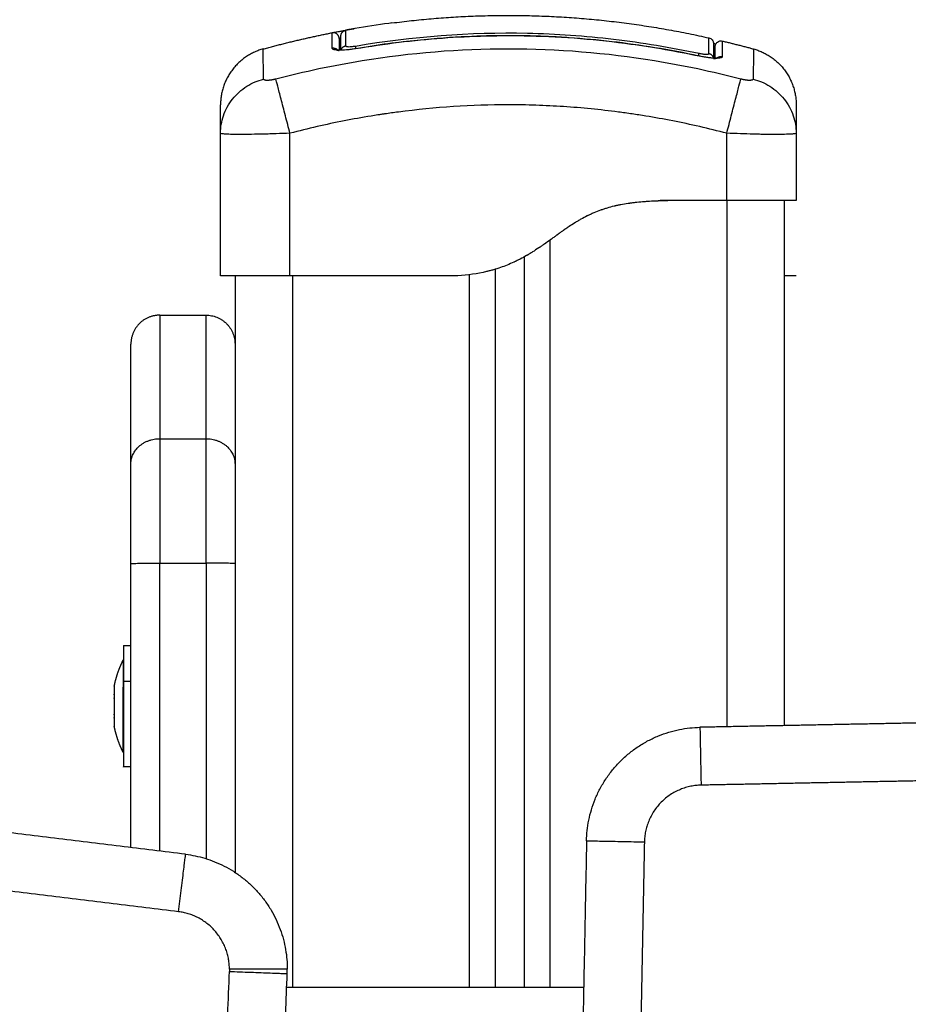
# Model space of a CAD drawing. Units: millimetres. Extents: x -1180.5 to -1169.5, y 2813.4 to 2828.6.
# Drawn here: x -1173.1 to -1173, y 2824.6 to 2824.7 of the extents above; entities that cross this region are included whole.
import ezdxf

# ---------------------------------------------------------------- set-up
doc = ezdxf.new("R2010")
doc.units = ezdxf.units.MM
doc.layers.add('Layer 1', color=8, linetype='Continuous')

# ---------------------------------------------------------------- blocks, each defined once
blk = doc.blocks.new('s220b opsi')
for points, degree in [([(-1173.04928, 2826.39953), (-1173.02189, 2826.40309), (-1172.9945, 2826.39695)], 2), ([(-1173.07156, 2826.39503), (-1173.0651, 2826.39679), (-1173.05865, 2826.39803)], 2), ([(-1173.05589, 2826.39852), (-1173.05589, 2826.39852), (-1173.05589, 2826.39852), (-1173.05589, 2826.39852)], 3), ([(-1173.05841, 2826.39609), (-1173.05841, 2826.39608), (-1173.05841, 2826.39607), (-1173.05841, 2826.39606)], 3), ([(-1173.05811, 2826.3948), (-1173.05811, 2826.3963), (-1173.05811, 2826.39713), (-1173.05811, 2826.39727)], 3), ([(-1172.99372, 2826.39597), (-1172.99372, 2826.39597), (-1172.99372, 2826.39512), (-1172.99372, 2826.39344)], 3), ([(-1172.99218, 2826.39641), (-1172.98948, 2826.39577), (-1172.98677, 2826.39503)], 2), ([(-1172.99218, 2826.39592), (-1172.99218, 2826.39592), (-1172.99218, 2826.39592), (-1172.99218, 2826.39592)], 3), ([(-1172.99341, 2826.39424), (-1172.99341, 2826.39427), (-1172.99341, 2826.39429), (-1172.99341, 2826.39432)], 3), ([(-1173.07891, 2826.35583), (-1173.07891, 2826.36815), (-1173.07891, 2826.38047)], 2), ([(-1172.97941, 2826.38052), (-1172.97941, 2826.3805), (-1172.97941, 2826.38049), (-1172.97941, 2826.38047)], 3), ([(-1172.97941, 2826.38047), (-1172.97941, 2826.37465), (-1172.97941, 2826.36883)], 2), ([(-1172.99141, 2826.36883), (-1172.99716, 2826.36883), (-1173.00291, 2826.36883)], 2), ([(-1172.98141, 2826.2781), (-1172.98141, 2826.32347), (-1172.98141, 2826.36883)], 2), ([(-1173.02641, 2826.35911), (-1173.02641, 2826.29597), (-1173.02641, 2826.23284)], 2), ([(-1173.03141, 2826.23284), (-1173.03141, 2826.2949), (-1173.03141, 2826.35697)], 2), ([(-1173.07641, 2826.35583), (-1173.07641, 2826.30429), (-1173.07641, 2826.25275)], 2), ([(-1173.03991, 2826.35583), (-1173.05341, 2826.35583), (-1173.06691, 2826.35583)], 2), ([(-1173.03791, 2826.35583), (-1173.03891, 2826.35583), (-1173.03991, 2826.35583)], 2), ([(-1172.97941, 2826.35583), (-1172.98041, 2826.35583), (-1172.98141, 2826.35583)], 2), ([(-1173.08941, 2826.34903), (-1173.08541, 2826.34903), (-1173.08141, 2826.34903)], 2), ([(-1173.09441, 2826.25703), (-1173.09441, 2826.28159), (-1173.09441, 2826.30614)], 2), ([(-1173.09571, 2826.29196), (-1173.09506, 2826.29196), (-1173.09441, 2826.29196)], 2), ([(-1173.09729, 2826.28489), (-1173.09729, 2826.2849), (-1173.09729, 2826.28489), (-1173.09729, 2826.28488)], 3), ([(-1173.09729, 2826.28342), (-1173.09729, 2826.28346), (-1173.09729, 2826.2835), (-1173.09729, 2826.28353)], 3), ([(-1173.09729, 2826.28293), (-1173.09729, 2826.28291), (-1173.09729, 2826.28289), (-1173.09729, 2826.28287)], 3), ([(-1173.09729, 2826.28287), (-1173.09729, 2826.28285), (-1173.09729, 2826.28283), (-1173.09729, 2826.28281)], 3), ([(-1173.09729, 2826.27999), (-1173.09729, 2826.28003), (-1173.09729, 2826.28007), (-1173.09729, 2826.28011)], 3), ([(-1173.09729, 2826.2795), (-1173.09729, 2826.27946), (-1173.09729, 2826.27942), (-1173.09729, 2826.27939)], 3), ([(-1172.95529, 2826.27862), (-1172.97567, 2826.27822), (-1172.99605, 2826.27782)], 2), ([(-1173.09729, 2826.27803), (-1173.09729, 2826.27802), (-1173.09729, 2826.27803), (-1173.09729, 2826.27804)], 3), ([(-1173.09441, 2826.27096), (-1173.09506, 2826.27096), (-1173.09571, 2826.27096)], 2), ([(-1173.08495, 2826.25588), (-1173.13023, 2826.26142), (-1173.17551, 2826.26696)], 2), ([(-1173.01565, 2826.25821), (-1173.01662, 2826.20831), (-1173.01759, 2826.15842)], 2), ([(-1173.07158, 2826.12534), (-1173.06949, 2826.1803), (-1173.06739, 2826.23526)], 2), ([(-1173.01614, 2826.23284), (-1173.04181, 2826.23284), (-1173.06748, 2826.23284)], 2)]:
    blk.add_open_spline(points, degree=degree)
for points, degree, knots in [([(-1173.04928, 2826.39953), (-1173.04946, 2826.3995), (-1173.04964, 2826.39948), (-1173.05176, 2826.3992), (-1173.05373, 2826.3989), (-1173.05571, 2826.39855)], 3, [-6.58492, -6.58492, -6.58492, -6.58492, -6.017935, -6.017935, 0, 0, 0, 0]), ([(-1173.05864, 2826.39803), (-1173.0586, 2826.39803), (-1173.05855, 2826.39804), (-1173.0585, 2826.39805), (-1173.05833, 2826.39809), (-1173.05814, 2826.39812), (-1173.05773, 2826.3982), (-1173.05751, 2826.39823), (-1173.05728, 2826.39828), (-1173.05685, 2826.39835), (-1173.05637, 2826.39844), (-1173.05589, 2826.39852)], 3, [0.110012, 0.110012, 0.110012, 0.110012, 0.319115, 0.319115, 0.319115, 1.082446, 1.082446, 1.845157, 1.845157, 1.845157, 3.319139, 3.319139, 3.319139, 3.319139]), ([(-1173.05571, 2826.39855), (-1173.05593, 2826.39852), (-1173.05613, 2826.39848), (-1173.05642, 2826.39843), (-1173.05651, 2826.39841), (-1173.05668, 2826.39838), (-1173.05676, 2826.39837), (-1173.05691, 2826.39834), (-1173.05697, 2826.39833), (-1173.05709, 2826.3983), (-1173.05713, 2826.39829), (-1173.05725, 2826.39827), (-1173.05729, 2826.39826), (-1173.05729, 2826.39825)], 3, [-2.58507, -2.58507, -2.58507, -2.58507, -1.938803, -1.938803, -1.615669, -1.615669, -1.292535, -1.292535, -0.969401, -0.969401, -0.646268, -0.646268, 0, 0, 0, 0]), ([(-1173.05558, 2826.39509), (-1173.0531, 2826.39552), (-1173.0506, 2826.39588), (-1173.0456, 2826.39649), (-1173.04309, 2826.39674), (-1173.03806, 2826.39711), (-1173.03554, 2826.39723), (-1173.0305, 2826.39736), (-1173.02798, 2826.39736), (-1173.02546, 2826.3973), (-1173.02253, 2826.39723), (-1173.01961, 2826.39708), (-1173.01378, 2826.39661), (-1173.01087, 2826.39629), (-1173.00797, 2826.39589), (-1173.00402, 2826.39535), (-1173.0001, 2826.39466), (-1172.99621, 2826.39383)], 3, [0, 0, 0, 0, 7.562108, 7.562108, 15.125734, 15.125734, 22.690229, 22.690229, 30.25475, 30.25475, 30.25475, 39.034258, 39.034258, 47.813058, 47.813058, 47.813058, 59.760107, 59.760107, 59.760107, 59.760107]), ([(-1173.05841, 2826.39684), (-1173.05841, 2826.39684), (-1173.05835, 2826.39687), (-1173.0582, 2826.39691), (-1173.05819, 2826.39691), (-1173.05817, 2826.39692), (-1173.05815, 2826.39692), (-1173.05813, 2826.39693), (-1173.05811, 2826.39693)], 3, [0.00182, 0.00182, 0.00182, 0.00182, 1.138371, 1.138371, 1.209519, 1.209519, 1.280667, 1.376006, 1.376006, 1.376006, 1.376006]), ([(-1173.05841, 2826.39684), (-1173.05841, 2826.3968), (-1173.05841, 2826.39667), (-1173.05841, 2826.3964), (-1173.05841, 2826.39624), (-1173.05841, 2826.39615), (-1173.05841, 2826.39611), (-1173.05841, 2826.39609)], 3, [0, 0, 0, 0, 6.581431, 9.872147, 11.517505, 12.340184, 12.751523, 12.751523, 12.751523, 12.751523]), ([(-1173.05841, 2826.39606), (-1173.05841, 2826.39606), (-1173.05841, 2826.39606), (-1173.05841, 2826.39573), (-1173.05841, 2826.39531), (-1173.05841, 2826.3948)], 3, [13.089133, 13.089133, 13.089133, 13.089133, 13.162862, 13.162862, 22.664313, 22.664313, 22.664313, 22.664313]), ([(-1172.9945, 2826.39695), (-1172.99439, 2826.39693), (-1172.99429, 2826.39688), (-1172.99409, 2826.39677), (-1172.99401, 2826.39669), (-1172.99386, 2826.39651), (-1172.99381, 2826.39641), (-1172.99376, 2826.39626), (-1172.99375, 2826.39622), (-1172.99373, 2826.39615), (-1172.99372, 2826.39612), (-1172.99372, 2826.39606), (-1172.99372, 2826.39604), (-1172.99372, 2826.39602), (-1172.99372, 2826.39601), (-1172.99372, 2826.396), (-1172.99372, 2826.39599), (-1172.99372, 2826.39598), (-1172.99372, 2826.39598), (-1172.99372, 2826.39598), (-1172.99372, 2826.39598), (-1172.99372, 2826.39598), (-1172.99372, 2826.39597), (-1172.99372, 2826.39597)], 3, [0.000007, 0.000007, 0.000007, 0.000007, 0.328183, 0.328183, 0.677839, 0.677839, 1.027362, 1.027362, 1.139726, 1.139726, 1.249201, 1.249201, 1.302227, 1.302227, 1.328738, 1.328738, 1.341994, 1.341994, 1.348622, 1.348622, 1.351936, 1.351936, 1.355246, 1.355246, 1.355246, 1.355246]), ([(-1172.99372, 2826.396), (-1172.9936, 2826.39598), (-1172.99348, 2826.39596), (-1172.99334, 2826.39594), (-1172.99331, 2826.39594), (-1172.99328, 2826.39594)], 3, [2.7393613, 2.7393613, 2.7393613, 2.7393613, 3.1981671, 3.1981671, 3.3311388, 3.3311388, 3.3311388, 3.3311388]), ([(-1172.99341, 2826.39544), (-1172.99341, 2826.39544), (-1172.99341, 2826.39545), (-1172.99341, 2826.39545), (-1172.99341, 2826.39545), (-1172.99341, 2826.39546), (-1172.99341, 2826.39547), (-1172.99341, 2826.39549), (-1172.99341, 2826.3955), (-1172.99341, 2826.39553), (-1172.99341, 2826.39555), (-1172.9934, 2826.39562), (-1172.99339, 2826.39567), (-1172.99336, 2826.39576), (-1172.99335, 2826.39581), (-1172.99326, 2826.396), (-1172.99316, 2826.39613), (-1172.99291, 2826.39632), (-1172.99276, 2826.39639), (-1172.99247, 2826.39645), (-1172.99232, 2826.39645), (-1172.99218, 2826.39641)], 3, [0.000012, 0.000012, 0.000012, 0.000012, 0.006343, 0.006343, 0.0148, 0.0148, 0.031714, 0.031714, 0.065545, 0.065545, 0.133211, 0.133211, 0.276379, 0.276379, 0.42646, 0.42646, 0.907938, 0.907938, 1.389412, 1.389412, 1.817668, 1.817668, 1.817668, 1.817668]), ([(-1173.05558, 2826.39507), (-1173.05584, 2826.39502), (-1173.0561, 2826.39498), (-1173.05662, 2826.39491), (-1173.05687, 2826.39489), (-1173.05761, 2826.39482), (-1173.05805, 2826.3948), (-1173.05862, 2826.39481), (-1173.05878, 2826.39482), (-1173.05908, 2826.39485), (-1173.0592, 2826.39487), (-1173.0594, 2826.39493), (-1173.05948, 2826.39496), (-1173.05958, 2826.39504), (-1173.0596, 2826.39509), (-1173.0596, 2826.39513)], 3, [0, 0, 0, 0, 0.797243, 0.797243, 1.594485, 1.594485, 3.18897, 3.18897, 3.986213, 3.986213, 4.783455, 4.783455, 5.580698, 5.580698, 6.37794, 6.37794, 6.37794, 6.37794]), ([(-1173.05891, 2826.39502), (-1173.05891, 2826.39498), (-1173.05888, 2826.39494), (-1173.0588, 2826.39486), (-1173.05873, 2826.39483), (-1173.05858, 2826.39479), (-1173.0585, 2826.39477), (-1173.05841, 2826.39475)], 3, [0, 0, 0, 0, 0.695836, 0.695836, 1.391673, 1.391673, 1.903377, 1.903377, 1.903377, 1.903377]), ([(-1172.99341, 2826.39445), (-1172.99345, 2826.39447), (-1172.99349, 2826.39449), (-1172.99359, 2826.39454), (-1172.99365, 2826.39457), (-1172.99372, 2826.39459)], 3, [1.9148553, 1.9148553, 1.9148553, 1.9148553, 2.1511982, 2.1511982, 2.4594878, 2.4594878, 2.4594878, 2.4594878]), ([(-1172.99341, 2826.39432), (-1172.99341, 2826.39453), (-1172.99341, 2826.39479), (-1172.99341, 2826.39503), (-1172.99341, 2826.39511), (-1172.99341, 2826.39517), (-1172.99341, 2826.39519), (-1172.99341, 2826.39537), (-1172.99341, 2826.39544), (-1172.99341, 2826.39544)], 3, [10.29611, 10.29611, 10.29611, 10.29611, 15.444165, 18.018193, 19.305206, 19.305206, 20.59222, 20.59222, 28.921516, 28.921516, 28.921516, 28.921516]), ([(-1172.99341, 2826.39339), (-1172.99341, 2826.39347), (-1172.99341, 2826.39368), (-1172.99341, 2826.39393), (-1172.99341, 2826.39413), (-1172.99341, 2826.39421), (-1172.99341, 2826.39424)], 3, [3.692213, 3.692213, 3.692213, 3.692213, 5.148055, 7.722083, 9.009096, 9.652603, 9.652603, 9.652603, 9.652603]), ([(-1172.99219, 2826.39371), (-1172.99219, 2826.39366), (-1172.99221, 2826.39362), (-1172.99231, 2826.39354), (-1172.99239, 2826.39351), (-1172.99269, 2826.39344), (-1172.99299, 2826.39342), (-1172.99356, 2826.39343), (-1172.99376, 2826.39345), (-1172.9942, 2826.39349), (-1172.99444, 2826.39351), (-1172.99492, 2826.39358), (-1172.99518, 2826.39362), (-1172.99569, 2826.39371), (-1172.99595, 2826.39376), (-1172.99621, 2826.39381)], 3, [0, 0, 0, 0, 0.798423, 0.798423, 1.596845, 1.596845, 3.19369, 3.19369, 3.992113, 3.992113, 4.790536, 4.790536, 5.588958, 5.588958, 6.387381, 6.387381, 6.387381, 6.387381]), ([(-1172.99372, 2826.39337), (-1172.99365, 2826.39337), (-1172.99358, 2826.39338), (-1172.99339, 2826.39339), (-1172.99328, 2826.39341), (-1172.99302, 2826.39348), (-1172.99293, 2826.39355), (-1172.99293, 2826.39364)], 3, [3.145152, 3.145152, 3.145152, 3.145152, 3.485242, 3.485242, 4.182291, 4.182291, 5.576388, 5.576388, 5.576388, 5.576388]), ([(-1173.07891, 2826.38051), (-1173.07891, 2826.38148), (-1173.07875, 2826.38251), (-1173.07824, 2826.38401), (-1173.07802, 2826.38451), (-1173.07749, 2826.38548), (-1173.07719, 2826.38594), (-1173.07649, 2826.38681), (-1173.07611, 2826.38722), (-1173.07528, 2826.38796), (-1173.07484, 2826.38829), (-1173.07345, 2826.38916), (-1173.07246, 2826.38958), (-1173.07147, 2826.38983)], 3, [-13.1129, -13.1129, -13.1129, -13.1129, -9.866303, -9.866303, -8.221919, -8.221919, -6.577535, -6.577535, -4.933151, -4.933151, -3.288768, -3.288768, 0, 0, 0, 0]), ([(-1173.07891, 2826.38048), (-1173.07891, 2826.38129), (-1173.07891, 2826.38235), (-1173.07891, 2826.38319), (-1173.07891, 2826.3835), (-1173.07891, 2826.38356), (-1173.07891, 2826.38369), (-1173.07891, 2826.38387), (-1173.07891, 2826.38403), (-1173.07891, 2826.38455), (-1173.07891, 2826.38486), (-1173.07891, 2826.38517), (-1173.07891, 2826.38529), (-1173.07891, 2826.38535), (-1173.07891, 2826.38538), (-1173.07891, 2826.38538), (-1173.07891, 2826.38538)], 3, [0.016974, 0.016974, 0.016974, 0.016974, 9.545659, 14.318488, 14.318488, 15.511695, 15.511695, 16.704903, 19.091317, 19.091317, 28.636976, 28.636976, 33.409805, 35.79622, 35.79622, 38.182634, 38.182634, 38.182634, 38.182634]), ([(-1172.97941, 2826.38538), (-1172.97941, 2826.38538), (-1172.97941, 2826.38491), (-1172.97941, 2826.38391), (-1172.97941, 2826.38378), (-1172.97941, 2826.38375), (-1172.97941, 2826.38373), (-1172.97941, 2826.38369), (-1172.97941, 2826.3836), (-1172.97941, 2826.38326), (-1172.97941, 2826.38235), (-1172.97941, 2826.38129), (-1172.97941, 2826.38048)], 3, [38.182634, 38.182634, 38.182634, 38.182634, 57.273951, 59.660366, 59.958668, 59.958668, 60.25697, 60.25697, 60.853573, 62.046781, 66.81961, 76.329684, 76.329684, 76.329684, 76.329684]), ([(-1173.07891, 2826.38051), (-1173.07891, 2826.38051), (-1173.07891, 2826.3805), (-1173.07891, 2826.38049), (-1173.07891, 2826.38048), (-1173.07891, 2826.38047)], 3, [0.00017697, 0.00017697, 0.00017697, 0.00017697, 0.01927203, 0.01927203, 0.03854404, 0.03854404, 0.03854404, 0.03854404]), ([(-1173.00291, 2826.36883), (-1173.00306, 2826.36883), (-1173.00428, 2826.3688), (-1173.0066, 2826.36874), (-1173.01004, 2826.36857), (-1173.01382, 2826.36813), (-1173.01735, 2826.36715), (-1173.02035, 2826.36532), (-1173.02285, 2826.36273), (-1173.02563, 2826.36023), (-1173.02883, 2826.35829), (-1173.03229, 2826.35699), (-1173.03574, 2826.35626), (-1173.03817, 2826.35597), (-1173.03956, 2826.35586), (-1173.03991, 2826.35583)], 11, [-40.614737, -40.614737, -40.614737, -40.614737, -40.614737, -40.614737, -40.614737, -40.614737, -40.614737, -40.614737, -40.614737, -40.614737, -39.041931, -27.353014, -15.664097, -3.97518, 0, 0, 0, 0, 0, 0, 0, 0, 0, 0, 0, 0]), ([(-1173.00091, 2826.36883), (-1173.0014, 2826.36882), (-1173.00208, 2826.36881), (-1173.00278, 2826.36878), (-1173.00311, 2826.36877), (-1173.00327, 2826.36877), (-1173.00335, 2826.36876), (-1173.00338, 2826.36876), (-1173.0034, 2826.36876), (-1173.00341, 2826.36876), (-1173.00342, 2826.36876), (-1173.00389, 2826.36874), (-1173.00455, 2826.36871), (-1173.00527, 2826.36866), (-1173.00562, 2826.36864), (-1173.00579, 2826.36862), (-1173.00587, 2826.36862), (-1173.00591, 2826.36861), (-1173.00593, 2826.36861), (-1173.00594, 2826.36861), (-1173.00641, 2826.36857), (-1173.00706, 2826.36851), (-1173.00778, 2826.36842), (-1173.00813, 2826.36838), (-1173.0083, 2826.36835), (-1173.00838, 2826.36834), (-1173.00842, 2826.36834), (-1173.00844, 2826.36833), (-1173.00845, 2826.36833), (-1173.0089, 2826.36827), (-1173.00952, 2826.36816), (-1173.01022, 2826.36802), (-1173.01056, 2826.36794), (-1173.01073, 2826.3679), (-1173.0108, 2826.36789), (-1173.01085, 2826.36787), (-1173.01087, 2826.36787), (-1173.01131, 2826.36777), (-1173.01191, 2826.3676), (-1173.01259, 2826.36739), (-1173.01293, 2826.36728), (-1173.01307, 2826.36723), (-1173.01316, 2826.36719), (-1173.01321, 2826.36718), (-1173.01365, 2826.36702), (-1173.01422, 2826.36679), (-1173.01489, 2826.36649), (-1173.01522, 2826.36634), (-1173.01539, 2826.36626), (-1173.01546, 2826.36622), (-1173.01551, 2826.3662), (-1173.01553, 2826.36619), (-1173.0159, 2826.366), (-1173.01643, 2826.36572), (-1173.01706, 2826.36536), (-1173.01738, 2826.36517), (-1173.01753, 2826.36507), (-1173.01761, 2826.36502), (-1173.01765, 2826.365), (-1173.01767, 2826.36499), (-1173.01769, 2826.36498), (-1173.018, 2826.36478), (-1173.0185, 2826.36446), (-1173.01912, 2826.36404), (-1173.01945, 2826.36381), (-1173.01962, 2826.36369), (-1173.0197, 2826.36363), (-1173.01974, 2826.3636), (-1173.01976, 2826.36359), (-1173.01977, 2826.36358), (-1173.01978, 2826.36358), (-1173.01993, 2826.36347), (-1173.02016, 2826.36331), (-1173.02048, 2826.36308), (-1173.02064, 2826.36296), (-1173.02073, 2826.3629), (-1173.02077, 2826.36287), (-1173.02079, 2826.36285), (-1173.02081, 2826.36284), (-1173.02081, 2826.36284), (-1173.02099, 2826.36271), (-1173.02125, 2826.36253), (-1173.02154, 2826.36231), (-1173.02169, 2826.3622), (-1173.02177, 2826.36215), (-1173.0218, 2826.36213), (-1173.02182, 2826.36211), (-1173.02183, 2826.3621), (-1173.02223, 2826.36182), (-1173.02277, 2826.36143), (-1173.02336, 2826.36102), (-1173.02363, 2826.36083), (-1173.02377, 2826.36074), (-1173.02384, 2826.3607), (-1173.02387, 2826.36067), (-1173.02388, 2826.36066), (-1173.02389, 2826.36066), (-1173.0239, 2826.36066), (-1173.02427, 2826.36041), (-1173.02481, 2826.36006), (-1173.02542, 2826.35968), (-1173.02571, 2826.35951), (-1173.02586, 2826.35942), (-1173.02594, 2826.35938), (-1173.02597, 2826.35936), (-1173.02599, 2826.35935), (-1173.026, 2826.35934), (-1173.02638, 2826.35912), (-1173.02693, 2826.35882), (-1173.02757, 2826.3585), (-1173.02789, 2826.35834), (-1173.02803, 2826.35828), (-1173.02812, 2826.35823), (-1173.02817, 2826.35821), (-1173.02897, 2826.35784), (-1173.03013, 2826.35738), (-1173.03153, 2826.35693), (-1173.03224, 2826.35674), (-1173.0326, 2826.35665), (-1173.03278, 2826.3566), (-1173.03285, 2826.35658), (-1173.0329, 2826.35657), (-1173.03293, 2826.35657), (-1173.0345, 2826.35619), (-1173.03615, 2826.35595), (-1173.03791, 2826.35583)], 3, [0, 0, 0, 0, 1.251686, 1.87753, 2.190451, 2.346912, 2.425142, 2.464258, 2.483815, 2.483815, 2.503373, 2.503373, 3.755059, 4.380902, 4.693824, 4.850285, 4.928515, 4.96763, 4.96763, 5.006745, 5.006745, 6.258432, 6.884275, 7.197197, 7.353657, 7.431888, 7.471003, 7.471003, 7.510118, 7.510118, 8.761804, 9.387648, 9.700569, 9.85703, 9.93526, 9.93526, 10.013491, 10.013491, 11.265177, 11.89102, 12.203942, 12.360403, 12.360403, 12.516864, 12.516864, 13.76855, 14.394393, 14.707315, 14.863775, 14.942006, 14.942006, 15.020236, 15.020236, 16.271923, 16.897766, 17.210687, 17.367148, 17.445379, 17.484494, 17.484494, 17.523609, 17.523609, 18.775295, 19.401138, 19.71406, 19.870521, 19.948751, 19.987866, 20.007424, 20.007424, 20.026982, 20.026982, 20.652825, 20.965746, 21.122207, 21.200438, 21.239553, 21.25911, 21.25911, 21.278668, 21.278668, 21.904511, 22.217433, 22.373894, 22.452124, 22.491239, 22.491239, 22.530354, 22.530354, 23.782041, 24.407884, 24.720805, 24.877266, 24.955497, 24.994612, 25.014169, 25.014169, 25.033727, 25.033727, 26.285413, 26.911257, 27.224178, 27.380639, 27.458869, 27.497985, 27.497985, 27.5371, 27.5371, 28.788786, 29.414629, 29.727551, 29.884012, 29.884012, 30.040472, 30.040472, 32.543845, 33.795532, 34.421375, 34.734296, 34.890757, 34.968987, 34.968987, 35.047218, 35.047218, 40.053963, 40.053963, 40.053963, 40.053963]), ([(-1172.97941, 2826.36883), (-1172.97941, 2826.36883), (-1172.97949, 2826.36883), (-1172.9798, 2826.36883), (-1172.98003, 2826.36883), (-1172.98063, 2826.36883), (-1172.981, 2826.36883), (-1172.98187, 2826.36883), (-1172.98237, 2826.36883), (-1172.98349, 2826.36883), (-1172.98409, 2826.36883), (-1172.9854, 2826.36883), (-1172.9861, 2826.36883), (-1172.98755, 2826.36883), (-1172.9883, 2826.36883), (-1172.98985, 2826.36883), (-1172.99063, 2826.36883), (-1172.99141, 2826.36883)], 3, [-18.879974, -18.879974, -18.879974, -18.879974, -16.519977, -16.519977, -14.15998, -14.15998, -11.799984, -11.799984, -9.439987, -9.439987, -7.07999, -7.07999, -4.719993, -4.719993, -2.359997, -2.359997, 0, 0, 0, 0]), ([(-1172.97941, 2826.35583), (-1172.97941, 2826.35586), (-1172.97941, 2826.35597), (-1172.97941, 2826.35626), (-1172.97941, 2826.35699), (-1172.97941, 2826.35829), (-1172.97941, 2826.36023), (-1172.97941, 2826.36273), (-1172.97941, 2826.36532), (-1172.97941, 2826.36715), (-1172.97941, 2826.36813), (-1172.97941, 2826.36857), (-1172.97941, 2826.36874), (-1172.97941, 2826.3688), (-1172.97941, 2826.36883), (-1172.97941, 2826.36883)], 11, [-40.614737, -40.614737, -40.614737, -40.614737, -40.614737, -40.614737, -40.614737, -40.614737, -40.614737, -40.614737, -40.614737, -40.614737, -36.639557, -24.95064, -13.261723, -1.572806, 0, 0, 0, 0, 0, 0, 0, 0, 0, 0, 0, 0]), ([(-1173.0754, 2826.35583), (-1173.07596, 2826.35583), (-1173.07645, 2826.35583), (-1173.07733, 2826.35583), (-1173.0777, 2826.35583), (-1173.0783, 2826.35583), (-1173.07853, 2826.35583), (-1173.07884, 2826.35583), (-1173.07891, 2826.35583), (-1173.07891, 2826.35583)], 3, [0, 0, 0, 0, 2.359997, 2.359997, 4.719995, 4.719995, 7.079992, 7.079992, 9.43999, 9.43999, 9.43999, 9.43999]), ([(-1173.06691, 2826.35583), (-1173.0677, 2826.35583), (-1173.06848, 2826.35583), (-1173.07003, 2826.35583), (-1173.07078, 2826.35583), (-1173.07223, 2826.35583), (-1173.07293, 2826.35583), (-1173.07424, 2826.35583), (-1173.07484, 2826.35583), (-1173.0754, 2826.35583)], 3, [0, 0, 0, 0, 2.359997, 2.359997, 4.719995, 4.719995, 7.079992, 7.079992, 9.43999, 9.43999, 9.43999, 9.43999])]:
    blk.add_open_spline(points, degree=degree, knots=knots)
for points, weights, degree in [([(-1173.05811, 2826.39727), (-1173.05811, 2826.39811), (-1173.05729, 2826.39825)], [1, 0.767750045881, 1], 2), ([(-1173.05589, 2826.39852), (-1173.05589, 2826.39852), (-1173.05589, 2826.39852)], [0.998215988921, 0.997330063606, 0.99646516024], 2), ([(-1173.05589, 2826.39852), (-1173.05589, 2826.39852), (-1173.05589, 2826.39852)], [1, 0.99909758594, 0.998215988921], 2), ([(-1172.99218, 2826.39592), (-1172.99218, 2826.39592), (-1172.99218, 2826.39592)], [0.999933949769, 0.999966963978, 1], 2), ([(-1173.07156, 2826.39503), (-1173.07891, 2826.39301), (-1173.07891, 2826.38538)], [1, 0.795083118529, 0.999996056174], 2), ([(-1173.05558, 2826.39509), (-1173.05558, 2826.39509), (-1173.05558, 2826.39507)], [1, 0.994649019547, 1], 2), ([(-1172.98677, 2826.39503), (-1172.97941, 2826.39301), (-1172.97941, 2826.38538)], [1, 0.795083118529, 0.999996056174], 2), ([(-1172.99621, 2826.39381), (-1172.99621, 2826.39383), (-1172.99621, 2826.39383)], [1, 0.994730156033, 1], 2), ([(-1173.07146, 2826.38977), (-1173.07146, 2826.38977), (-1173.07146, 2826.38977), (-1173.07146, 2826.38977)], [0.999998642297, 0.999998642301, 0.999998642306, 0.99999864231], 3), ([(-1173.08141, 2826.34903), (-1173.07641, 2826.34903), (-1173.07641, 2826.34403)], [1, 0.707106781187, 1], 2), ([(-1173.09441, 2826.32334), (-1173.09441, 2826.34403), (-1173.09441, 2826.34403)], [1, 0.966775354724, 1], 2), ([(-1173.09441, 2826.30614), (-1173.09441, 2826.31765), (-1173.09441, 2826.32334)], [1, 0.866686818226, 1], 2), ([(-1173.09571, 2826.29196), (-1173.09571, 2826.29196), (-1173.09571, 2826.28576)], [1, 0.839429417579, 1], 2), ([(-1173.09572, 2826.28946), (-1173.09572, 2826.28946), (-1173.09572, 2826.28473)], [1, 0.839429417579, 1], 2), ([(-1173.09729, 2826.28491), (-1173.09729, 2826.28491), (-1173.09729, 2826.28489)], [1, 0.999148180434, 1], 2), ([(-1173.09729, 2826.28488), (-1173.09729, 2826.28489), (-1173.09729, 2826.28489)], [0.975561195332, 0.978831844937, 0.982481947331], 2), ([(-1173.09729, 2826.28488), (-1173.09729, 2826.28465), (-1173.09729, 2826.28293)], [1, 0.875549249149, 1], 2), ([(-1173.09572, 2826.27416), (-1173.09572, 2826.27743), (-1173.09572, 2826.28473)], [1, 0.707106781187, 1], 2), ([(-1173.09729, 2826.28281), (-1173.09729, 2826.28287), (-1173.09729, 2826.28293)], [0.959248015537, 0.962068874466, 0.965260296439], 2), ([(-1173.09729, 2826.28281), (-1173.09729, 2826.28106), (-1173.09729, 2826.2795)], [1, 0.875549249149, 1], 2), ([(-1173.09729, 2826.27939), (-1173.09729, 2826.27944), (-1173.09729, 2826.2795)], [0.959248015537, 0.96206875784, 0.965260032546], 2), ([(-1173.09729, 2826.27939), (-1173.09729, 2826.27868), (-1173.09729, 2826.27832)], [1, 0.968387641688, 1], 2), ([(-1173.09729, 2826.27832), (-1173.09729, 2826.27801), (-1173.09729, 2826.27801)], [1, 0.977856652909, 1], 2), ([(-1173.01565, 2826.25821), (-1173.01527, 2826.27744), (-1172.99605, 2826.27782)], [1, 0.720810906681, 1], 2), ([(-1173.09572, 2826.27346), (-1173.09572, 2826.27346), (-1173.09572, 2826.27416)], [1, 0.977856652909, 1], 2), ([(-1173.08495, 2826.25588), (-1173.06738, 2826.25373), (-1173.06738, 2826.23602)], [1, 0.74881775083, 1], 2), ([(-1173.06739, 2826.23526), (-1173.06738, 2826.23564), (-1173.06738, 2826.23602)], [1, 0.999818658694, 1], 2)]:
    blk.add_rational_spline(points, weights, degree=degree)
for points, weights, degree, knots in [([(-1173.05866, 2826.39481), (-1173.05871, 2826.39487), (-1173.05878, 2826.39493), (-1173.05914, 2826.39522), (-1173.0596, 2826.39513)], [0.969793820579, 0.98118993249, 1, 0.904553342669, 1], 2, [0.707322, 0.707322, 0.707322, 0.880931, 0.880931, 1.761862, 1.761862, 1.761862]), ([(-1172.99314, 2826.39343), (-1172.99309, 2826.39348), (-1172.99304, 2826.39352), (-1172.99266, 2826.39382), (-1172.99219, 2826.39371)], [0.972542209769, 0.98356137723, 1, 0.90027473126, 1], 2, [0.752306, 0.752306, 0.752306, 0.900792, 0.900792, 1.801584, 1.801584, 1.801584]), ([(-1173.08941, 2826.34903), (-1173.09149, 2826.34903), (-1173.09295, 2826.34757), (-1173.09441, 2826.34611), (-1173.09441, 2826.34403)], [1, 0.853553390593, 0.853553390593, 0.853553390593, 1], 2, [0, 0, 0, 4.142136, 4.142136, 8.284271, 8.284271, 8.284271]), ([(-1173.09729, 2826.28491), (-1173.09708, 2826.28596), (-1173.09678, 2826.287), (-1173.09638, 2826.28801), (-1173.09618, 2826.2885), (-1173.09596, 2826.28898), (-1173.09572, 2826.28946)], [0.822856176975, 0.808040405009, 0.795587818836, 0.785498418456, 0.78069175888, 0.776421456218, 0.772687510471], 3, [3.036771, 3.036771, 3.036771, 3.036771, 6.210617, 6.210617, 6.210617, 7.843706, 7.843706, 7.843706, 7.843706]), ([(-1173.09571, 2826.28576), (-1173.09571, 2826.28055), (-1173.09571, 2826.27575), (-1173.09571, 2826.27096), (-1173.09571, 2826.27096)], [1, 0.878484127068, 1, 0.878484127068, 1], 2, [0, 0, 0, 10.460441, 10.460441, 20.920882, 20.920882, 20.920882]), ([(-1173.09572, 2826.27346), (-1173.09596, 2826.27393), (-1173.09618, 2826.27442), (-1173.09638, 2826.27491), (-1173.09678, 2826.27592), (-1173.09708, 2826.27696), (-1173.09729, 2826.27801)], [0.772687510471, 0.776421456218, 0.78069175888, 0.785498418456, 0.795587818836, 0.808040405009, 0.822856176975], 3, [47.341321, 47.341321, 47.341321, 47.341321, 48.97441, 48.97441, 48.97441, 52.148255, 52.148255, 52.148255, 52.148255])]:
    blk.add_rational_spline(points, weights, degree=degree, knots=knots)
at = {"layer": 'Layer 1'}
for points, knots in [([(-1173.05961, 2826.39782), (-1173.05961, 2826.39783), (-1173.05951, 2826.39785), (-1173.05916, 2826.39792), (-1173.05893, 2826.39797), (-1173.05865, 2826.39803)], [0, 0, 0, 0, 1.522313, 1.522313, 2.864745, 2.864745, 2.864745, 2.864745]), ([(-1173.05862, 2826.39803), (-1173.05859, 2826.39804), (-1173.05856, 2826.39804), (-1173.05836, 2826.39808), (-1173.05817, 2826.39811), (-1173.05777, 2826.39819), (-1173.05755, 2826.39823), (-1173.05687, 2826.39835), (-1173.05639, 2826.39843), (-1173.05589, 2826.39852)], [2.896993, 2.896993, 2.896993, 2.896993, 3.044625, 3.044625, 3.805781, 3.805781, 4.566938, 4.566938, 6.08925, 6.08925, 6.08925, 6.08925]), ([(-1173.05729, 2826.39825), (-1173.05729, 2826.39818), (-1173.05729, 2826.39792), (-1173.05729, 2826.39702), (-1173.05729, 2826.39638), (-1173.05729, 2826.39557)], [0, 0, 0, 0, 13.247019, 13.247019, 26.494037, 26.494037, 26.494037, 26.494037]), ([(-1173.05558, 2826.39554), (-1173.04575, 2826.39722), (-1173.03585, 2826.39798), (-1173.02338, 2826.39771), (-1173.02089, 2826.3976), (-1173.01592, 2826.39725), (-1173.01344, 2826.39702), (-1173.00849, 2826.39644), (-1173.00602, 2826.39609), (-1173.0011, 2826.39527), (-1172.99865, 2826.39481), (-1172.99621, 2826.39429)], [-59.792881, -59.792881, -59.792881, -59.792881, -29.89644, -29.89644, -22.42233, -22.42233, -14.94822, -14.94822, -7.47411, -7.47411, 0, 0, 0, 0]), ([(-1172.99621, 2826.39381), (-1173.00133, 2826.3949), (-1173.00635, 2826.39572), (-1173.01376, 2826.39658), (-1173.0162, 2826.3968), (-1173.01984, 2826.39705), (-1173.02165, 2826.39715), (-1173.02375, 2826.39723), (-1173.02479, 2826.39726), (-1173.02531, 2826.39728), (-1173.02557, 2826.39728), (-1173.0257, 2826.39728), (-1173.02577, 2826.39729), (-1173.0258, 2826.39729), (-1173.02582, 2826.39729), (-1173.02583, 2826.39729), (-1173.02583, 2826.39729), (-1173.02583, 2826.39729), (-1173.02687, 2826.39731), (-1173.02967, 2826.39735), (-1173.03603, 2826.39723), (-1173.04455, 2826.39666), (-1173.05166, 2826.39574), (-1173.05558, 2826.39507)], [0, 0, 0, 0, 14.939827, 14.939827, 22.409741, 22.409741, 26.144698, 28.012176, 28.945915, 29.412785, 29.64622, 29.762937, 29.821296, 29.850475, 29.865065, 29.87236, 29.87236, 29.879654, 29.879654, 37.349568, 44.819482, 52.289395, 59.759309, 59.759309, 59.759309, 59.759309]), ([(-1172.9945, 2826.39425), (-1172.9945, 2826.39488), (-1172.9945, 2826.39541), (-1172.9945, 2826.39624), (-1172.9945, 2826.39654), (-1172.9945, 2826.39687), (-1172.9945, 2826.39695), (-1172.9945, 2826.39695)], [0, 0, 0, 0, 10.3642, 10.3642, 20.728401, 20.728401, 29.106578, 29.106578, 29.106578, 29.106578]), ([(-1173.07147, 2826.38983), (-1173.07149, 2826.3911), (-1173.07154, 2826.39391), (-1173.07156, 2826.39503), (-1173.07156, 2826.39503)], [0, 0, 0, 0, 15.335891, 40.710981, 40.710981, 40.710981, 40.710981]), ([(-1172.98898, 2826.38983), (-1172.9939, 2826.3911), (-1173.00714, 2826.39391), (-1173.02916, 2826.39572), (-1173.05119, 2826.39391), (-1173.06443, 2826.3911), (-1173.06935, 2826.38983)], [0, 0, 0, 0, 15.335891, 40.710981, 66.086071, 81.421962, 81.421962, 81.421962, 81.421962]), ([(-1173.05729, 2826.39557), (-1173.05729, 2826.39555), (-1173.05728, 2826.39553), (-1173.05724, 2826.3955), (-1173.0572, 2826.39548), (-1173.05712, 2826.39546), (-1173.05707, 2826.39545), (-1173.05694, 2826.39544), (-1173.05687, 2826.39543), (-1173.05663, 2826.39543), (-1173.05644, 2826.39544), (-1173.05603, 2826.39548), (-1173.0558, 2826.39551), (-1173.05558, 2826.39554)], [0, 0, 0, 0, 0.339236, 0.339236, 0.678472, 0.678472, 1.017708, 1.017708, 1.356944, 1.356944, 2.035416, 2.035416, 2.713888, 2.713888, 2.713888, 2.713888]), ([(-1172.99621, 2826.39429), (-1172.9961, 2826.39427), (-1172.99599, 2826.39424), (-1172.99577, 2826.39421), (-1172.99566, 2826.39419), (-1172.99546, 2826.39416), (-1172.99536, 2826.39415), (-1172.99517, 2826.39413), (-1172.99508, 2826.39413), (-1172.99484, 2826.39412), (-1172.99472, 2826.39413), (-1172.99454, 2826.39417), (-1172.9945, 2826.3942), (-1172.9945, 2826.39425)], [0, 0, 0, 0, 0.339743, 0.339743, 0.679486, 0.679486, 1.019228, 1.019228, 1.358971, 1.358971, 2.038457, 2.038457, 2.717942, 2.717942, 2.717942, 2.717942]), ([(-1172.98677, 2826.39503), (-1172.98677, 2826.39503), (-1172.98679, 2826.39391), (-1172.98684, 2826.3911), (-1172.98686, 2826.38983)], [40.710981, 40.710981, 40.710981, 40.710981, 66.086071, 81.421962, 81.421962, 81.421962, 81.421962]), ([(-1173.07891, 2826.38051), (-1173.07891, 2826.38148), (-1173.07875, 2826.38251), (-1173.07824, 2826.38401), (-1173.07802, 2826.38451), (-1173.07749, 2826.38548), (-1173.07719, 2826.38594), (-1173.07649, 2826.38681), (-1173.07611, 2826.38722), (-1173.07528, 2826.38796), (-1173.07484, 2826.38829), (-1173.07345, 2826.38916), (-1173.07246, 2826.38958), (-1173.07147, 2826.38983)], [0.042173, 0.042173, 0.042173, 0.042173, 3.288716, 3.288716, 4.933073, 4.933073, 6.577431, 6.577431, 8.221789, 8.221789, 9.866147, 9.866147, 13.154862, 13.154862, 13.154862, 13.154862]), ([(-1173.06691, 2826.38047), (-1173.06717, 2826.38146), (-1173.06744, 2826.3825), (-1173.06783, 2826.38401), (-1173.06796, 2826.38451), (-1173.06821, 2826.38548), (-1173.06834, 2826.38594), (-1173.06856, 2826.38681), (-1173.06867, 2826.38722), (-1173.06886, 2826.38796), (-1173.06895, 2826.38829), (-1173.06917, 2826.38916), (-1173.06928, 2826.38958), (-1173.06935, 2826.38983)], [-13.155071, -13.155071, -13.155071, -13.155071, -9.866303, -9.866303, -8.221919, -8.221919, -6.577535, -6.577535, -4.933151, -4.933151, -3.288768, -3.288768, 0, 0, 0, 0]), ([(-1172.99141, 2826.38047), (-1172.99116, 2826.38146), (-1172.99089, 2826.3825), (-1172.99049, 2826.38401), (-1172.99037, 2826.38451), (-1172.99011, 2826.38548), (-1172.98999, 2826.38594), (-1172.98977, 2826.38681), (-1172.98966, 2826.38722), (-1172.98947, 2826.38796), (-1172.98938, 2826.38829), (-1172.98916, 2826.38916), (-1172.98905, 2826.38958), (-1172.98898, 2826.38983)], [0, 0, 0, 0, 3.288716, 3.288716, 4.933073, 4.933073, 6.577431, 6.577431, 8.221789, 8.221789, 9.866147, 9.866147, 13.154862, 13.154862, 13.154862, 13.154862]), ([(-1172.98686, 2826.38983), (-1172.98587, 2826.38958), (-1172.98488, 2826.38916), (-1172.98349, 2826.38829), (-1172.98305, 2826.38796), (-1172.98222, 2826.38722), (-1172.98184, 2826.38681), (-1172.98114, 2826.38594), (-1172.98084, 2826.38548), (-1172.98031, 2826.38451), (-1172.98009, 2826.38401), (-1172.97958, 2826.38251), (-1172.97942, 2826.38149), (-1172.97941, 2826.38052)], [0, 0, 0, 0, 3.288716, 3.288716, 4.933073, 4.933073, 6.577431, 6.577431, 8.221789, 8.221789, 9.866147, 9.866147, 13.108243, 13.108243, 13.108243, 13.108243]), ([(-1172.99141, 2826.38047), (-1172.99453, 2826.38128), (-1172.99921, 2826.38235), (-1173.00387, 2826.38319), (-1173.00581, 2826.3835), (-1173.0062, 2826.38356), (-1173.00699, 2826.38369), (-1173.00817, 2826.38387), (-1173.00935, 2826.38403), (-1173.0133, 2826.38455), (-1173.01645, 2826.38486), (-1173.02123, 2826.38517), (-1173.02361, 2826.38529), (-1173.02599, 2826.38535), (-1173.02758, 2826.38538), (-1173.02837, 2826.38538), (-1173.03549, 2826.38538), (-1173.04262, 2826.38491), (-1173.04986, 2826.38391), (-1173.05075, 2826.38378), (-1173.05095, 2826.38375), (-1173.05105, 2826.38373), (-1173.05134, 2826.38369), (-1173.05192, 2826.3836), (-1173.05406, 2826.38326), (-1173.05912, 2826.38235), (-1173.06379, 2826.38128), (-1173.06691, 2826.38047)], [0, 0, 0, 0, 9.545659, 14.318488, 14.318488, 15.511695, 15.511695, 16.704903, 19.091317, 19.091317, 28.636976, 28.636976, 33.409805, 35.79622, 35.79622, 38.182634, 38.182634, 57.273951, 59.660366, 59.958668, 59.958668, 60.25697, 60.25697, 60.853573, 62.046781, 66.81961, 76.365269, 76.365269, 76.365269, 76.365269]), ([(-1173.06691, 2826.38047), (-1173.06773, 2826.38044), (-1173.06852, 2826.38041), (-1173.06966, 2826.38037), (-1173.07004, 2826.38036), (-1173.07059, 2826.38034), (-1173.07077, 2826.38033), (-1173.07103, 2826.38033), (-1173.07116, 2826.38032), (-1173.07132, 2826.38032), (-1173.07138, 2826.38032), (-1173.07143, 2826.38032), (-1173.07145, 2826.38032), (-1173.07295, 2826.38028), (-1173.07429, 2826.38026), (-1173.07595, 2826.38026), (-1173.07646, 2826.38026), (-1173.07711, 2826.38028), (-1173.07732, 2826.38028), (-1173.0776, 2826.38029), (-1173.07773, 2826.3803), (-1173.07788, 2826.38031), (-1173.07795, 2826.38031), (-1173.07798, 2826.38031), (-1173.078, 2826.38031), (-1173.07801, 2826.38031), (-1173.0783, 2826.38033), (-1173.07853, 2826.38035), (-1173.07883, 2826.38041), (-1173.07891, 2826.38044), (-1173.07891, 2826.38047)], [-18.903298, -18.903298, -18.903298, -18.903298, -16.540386, -16.540386, -15.35893, -15.35893, -14.768202, -14.768202, -14.472838, -14.325156, -14.251315, -14.251315, -14.177474, -14.177474, -9.451649, -9.451649, -7.088737, -7.088737, -5.907281, -5.907281, -5.316553, -5.021189, -4.873507, -4.799666, -4.799666, -4.725825, -4.725825, -2.362912, -2.362912, -0.011213, -0.011213, -0.011213, -0.011213]), ([(-1172.97941, 2826.38047), (-1172.97942, 2826.38044), (-1172.9795, 2826.38041), (-1172.97973, 2826.38037), (-1172.97982, 2826.38036), (-1172.97999, 2826.38034), (-1172.98005, 2826.38033), (-1172.98014, 2826.38033), (-1172.98019, 2826.38032), (-1172.98025, 2826.38032), (-1172.98028, 2826.38032), (-1172.98029, 2826.38032), (-1172.9803, 2826.38032), (-1172.98092, 2826.38028), (-1172.98182, 2826.38026), (-1172.98348, 2826.38026), (-1172.98409, 2826.38026), (-1172.98508, 2826.38028), (-1172.98542, 2826.38028), (-1172.98595, 2826.38029), (-1172.98622, 2826.3803), (-1172.98654, 2826.38031), (-1172.9867, 2826.38031), (-1172.98677, 2826.38031), (-1172.98681, 2826.38031), (-1172.98684, 2826.38031), (-1172.98755, 2826.38033), (-1172.98828, 2826.38035), (-1172.98981, 2826.38041), (-1172.9906, 2826.38044), (-1172.99141, 2826.38047)], [-18.890912, -18.890912, -18.890912, -18.890912, -16.540386, -16.540386, -15.35893, -15.35893, -14.768202, -14.768202, -14.472838, -14.325156, -14.251315, -14.251315, -14.177474, -14.177474, -9.451649, -9.451649, -7.088737, -7.088737, -5.907281, -5.907281, -5.316553, -5.021189, -4.873507, -4.799666, -4.799666, -4.725825, -4.725825, -2.362912, -2.362912, 0, 0, 0, 0]), ([(-1173.09441, 2826.30614), (-1173.09441, 2826.30614), (-1173.09438, 2826.30614), (-1173.09425, 2826.30615), (-1173.09416, 2826.30615), (-1173.09391, 2826.30615), (-1173.09375, 2826.30615), (-1173.09339, 2826.30615), (-1173.09318, 2826.30616), (-1173.09272, 2826.30616), (-1173.09246, 2826.30616), (-1173.09192, 2826.30616), (-1173.09163, 2826.30616), (-1173.09118, 2826.30616), (-1173.09102, 2826.30616), (-1173.09071, 2826.30616), (-1173.09055, 2826.30616), (-1173.09007, 2826.30616), (-1173.08974, 2826.30616), (-1173.08941, 2826.30616)], [0, 0, 0, 0, 0.983181, 0.983181, 1.966362, 1.966362, 2.949544, 2.949544, 3.932725, 3.932725, 4.915906, 4.915906, 5.899087, 5.899087, 6.390678, 6.390678, 6.882268, 6.882268, 7.86545, 7.86545, 7.86545, 7.86545]), ([(-1173.07641, 2826.30614), (-1173.07641, 2826.30614), (-1173.07645, 2826.30614), (-1173.07658, 2826.30615), (-1173.07667, 2826.30615), (-1173.07692, 2826.30615), (-1173.07708, 2826.30615), (-1173.07744, 2826.30615), (-1173.07765, 2826.30616), (-1173.07811, 2826.30616), (-1173.07837, 2826.30616), (-1173.07891, 2826.30616), (-1173.0792, 2826.30616), (-1173.07965, 2826.30616), (-1173.07981, 2826.30616), (-1173.08012, 2826.30616), (-1173.08028, 2826.30616), (-1173.08076, 2826.30616), (-1173.08108, 2826.30616), (-1173.08141, 2826.30616)], [-7.865438, -7.865438, -7.865438, -7.865438, -6.882259, -6.882259, -5.899079, -5.899079, -4.915899, -4.915899, -3.932719, -3.932719, -2.949539, -2.949539, -1.96636, -1.96636, -1.47477, -1.47477, -0.98318, -0.98318, 0, 0, 0, 0])]:
    blk.add_open_spline(points, degree=3, knots=knots, dxfattribs=at)
for points, weights, degree, knots in [([(-1173.05842, 2826.39687), (-1173.05843, 2826.39733), (-1173.05879, 2826.39762), (-1173.05915, 2826.39791), (-1173.05961, 2826.39782)], [1, 0.907865325544, 1, 0.907865325544, 1], 2, [0.034556, 0.034556, 0.034556, 0.89982, 0.89982, 1.765085, 1.765085, 1.765085]), ([(-1173.06935, 2826.38983), (-1173.06961, 2826.38976), (-1173.07003, 2826.38967), (-1173.07053, 2826.38961), (-1173.07087, 2826.3896), (-1173.07114, 2826.38961), (-1173.0714, 2826.38968), (-1173.07147, 2826.38976), (-1173.07147, 2826.38983)], [0.999998587727, 0.999998653903, 0.999998733883, 0.999998789691, 0.999998803595, 0.999998787858, 0.999998730714, 0.999998651809, 0.999998587727], 3, [-3.406541, -3.406541, -3.406541, -3.406541, -2.56158, -2.128809, -1.689511, -1.250424, -0.818281, 0, 0, 0, 0]), ([(-1172.98686, 2826.38983), (-1172.98686, 2826.38976), (-1172.98694, 2826.38967), (-1172.9872, 2826.38961), (-1172.98748, 2826.3896), (-1172.98782, 2826.38961), (-1172.98832, 2826.38968), (-1172.98872, 2826.38976), (-1172.98898, 2826.38983)], [0.999998587727, 0.999998653903, 0.999998733883, 0.999998789691, 0.999998803595, 0.999998787858, 0.999998730714, 0.999998651809, 0.999998587727], 3, [-3.406541, -3.406541, -3.406541, -3.406541, -2.56158, -2.128809, -1.689511, -1.250424, -0.818281, 0, 0, 0, 0])]:
    blk.add_rational_spline(points, weights, degree=degree, knots=knots, dxfattribs=at)
for points, degree in [([(-1173.0596, 2826.39513), (-1173.05961, 2826.39677), (-1173.05961, 2826.39767), (-1173.05961, 2826.39782)], 3), ([(-1173.05865, 2826.39803), (-1173.05864, 2826.39803), (-1173.05864, 2826.39803), (-1173.05864, 2826.39803)], 3), ([(-1172.99218, 2826.39641), (-1172.99218, 2826.39641), (-1172.99218, 2826.39549), (-1172.99219, 2826.39371)], 3), ([(-1173.07891, 2826.38047), (-1173.07891, 2826.38047), (-1173.07891, 2826.38047), (-1173.07891, 2826.38047)], 3), ([(-1173.06691, 2826.35583), (-1173.06691, 2826.36815), (-1173.06691, 2826.38047)], 2), ([(-1172.99141, 2826.36883), (-1172.99141, 2826.37465), (-1172.99141, 2826.38047)], 2), ([(-1172.97941, 2826.38047), (-1172.97941, 2826.38047), (-1172.97941, 2826.38047), (-1172.97941, 2826.38047)], 3), ([(-1172.99141, 2826.36883), (-1172.99141, 2826.32337), (-1172.99141, 2826.27791)], 2), ([(-1173.02191, 2826.23284), (-1173.02191, 2826.29744), (-1173.02191, 2826.36204)], 2), ([(-1173.06641, 2826.23284), (-1173.06641, 2826.29433), (-1173.06641, 2826.35583)], 2), ([(-1173.03591, 2826.35603), (-1173.03591, 2826.29443), (-1173.03591, 2826.23284)], 2), ([(-1173.08941, 2826.32769), (-1173.08541, 2826.32769), (-1173.08141, 2826.32769)], 2), ([(-1173.08941, 2826.25642), (-1173.08941, 2826.28129), (-1173.08941, 2826.30616)], 2), ([(-1173.08941, 2826.30616), (-1173.08541, 2826.30616), (-1173.08141, 2826.30616)], 2), ([(-1173.08141, 2826.30616), (-1173.08141, 2826.28064), (-1173.08141, 2826.25511)], 2), ([(-1173.09441, 2826.28576), (-1173.09506, 2826.28576), (-1173.09571, 2826.28576)], 2), ([(-1172.95509, 2826.26862), (-1172.97547, 2826.26822), (-1172.99585, 2826.26782)], 2), ([(-1173.00565, 2826.25802), (-1173.00658, 2826.21023), (-1173.00751, 2826.16245)], 2), ([(-1173.08616, 2826.24595), (-1173.13144, 2826.25149), (-1173.17673, 2826.25703)], 2), ([(-1173.08194, 2826.11616), (-1173.07966, 2826.1759), (-1173.07738, 2826.23564)], 2)]:
    blk.add_open_spline(points, degree=degree, dxfattribs=at)
for points, weights in [([(-1173.05841, 2826.39684), (-1173.05841, 2826.39685), (-1173.05842, 2826.39687)], [1, 0.999850737969, 1]), ([(-1173.05809, 2826.3948), (-1173.05796, 2826.39546), (-1173.05729, 2826.39557)], [0.939112486405, 0.80279120556, 1]), ([(-1173.0555, 2826.3951), (-1173.05557, 2826.39546), (-1173.05558, 2826.39554)], [0.889455066793, 0.865942096998, 1]), ([(-1172.9963, 2826.39386), (-1172.99623, 2826.39421), (-1172.99621, 2826.39429)], [0.889023881825, 0.866256578863, 1]), ([(-1172.9945, 2826.39425), (-1172.99384, 2826.3941), (-1172.99373, 2826.39345)], [1, 0.807581051481, 0.950929562959]), ([(-1173.08941, 2826.34903), (-1173.08941, 2826.34903), (-1173.08941, 2826.32769)], [1, 0.966775354724, 1]), ([(-1173.08141, 2826.32769), (-1173.08141, 2826.34903), (-1173.08141, 2826.34903)], [1, 0.966775354724, 1]), ([(-1173.09441, 2826.32334), (-1173.09441, 2826.32769), (-1173.08941, 2826.32769)], [1, 0.707106781187, 1]), ([(-1173.08941, 2826.32769), (-1173.08941, 2826.32057), (-1173.08941, 2826.30616)], [1, 0.866443029333, 1]), ([(-1173.08141, 2826.32769), (-1173.07641, 2826.32769), (-1173.07641, 2826.32334)], [1, 0.707106781187, 1]), ([(-1173.08141, 2826.30616), (-1173.08141, 2826.32057), (-1173.08141, 2826.32769)], [1, 0.866443029333, 1]), ([(-1172.99605, 2826.27782), (-1172.99605, 2826.27782), (-1172.99585, 2826.26782)], [1, 0.707106781187, 1]), ([(-1172.99585, 2826.26782), (-1173.00546, 2826.26763), (-1173.00565, 2826.25802)], [1, 0.720810906681, 1]), ([(-1173.01565, 2826.25821), (-1173.01565, 2826.25821), (-1173.00565, 2826.25802)], [1, 0.707106781187, 1]), ([(-1173.08616, 2826.24595), (-1173.08495, 2826.25588), (-1173.08495, 2826.25588)], [1, 0.707106781186, 1]), ([(-1173.07738, 2826.23602), (-1173.07738, 2826.24487), (-1173.08616, 2826.24595)], [1, 0.748817750829, 1]), ([(-1173.06738, 2826.23602), (-1173.06738, 2826.23602), (-1173.07738, 2826.23602)], [1, 0.707106781187, 1]), ([(-1173.07738, 2826.23602), (-1173.07738, 2826.23583), (-1173.07738, 2826.23564)], [1, 0.999818658694, 1]), ([(-1173.07738, 2826.23564), (-1173.06739, 2826.23526), (-1173.06739, 2826.23526)], [1, 0.707106781186, 1])]:
    blk.add_rational_spline(points, weights, degree=2, dxfattribs=at)

msp = doc.modelspace()

# ---------------------------------------------------------------- block references
msp.add_blockref('s220b opsi', (0, -1.65911))

doc.saveas('drawing.dxf')
